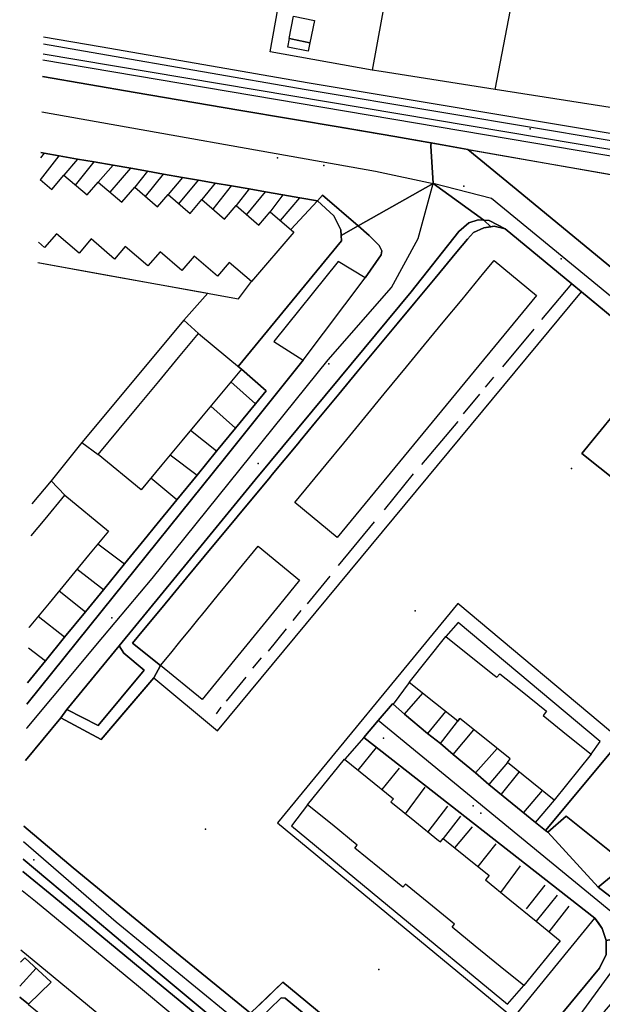
# Model space of a CAD drawing. Extents: x 2360757 to 2364152, y 4852792 to 4855644.
# Drawn here: x 2360813 to 2360926, y 4855124 to 4855314 of the extents above; entities that cross this region are included whole.
import ezdxf

# ---------------------------------------------------------------- set-up
doc = ezdxf.new("R2010")
doc.units = 0
for name, color, linetype in [('AC_PED', 7, 'CONTINUOUS'), ('AC_VEI', 7, 'CONTINUOUS'), ('AR_STR', 7, 'CONTINUOUS'), ('ARC_SV', 7, 'CONTINUOUS'), ('EDIFIC', 7, 'CONTINUOUS'), ('EL_DIV_PARTE1', 7, 'CONTINUOUS'), ('EL_DIV_PARTE_2', 7, 'CONTINUOUS'), ('EL_STR', 7, 'CONTINUOUS'), ('GZ_STR', 7, 'CONTINUOUS'), ('ISOLATO', 7, 'CONTINUOUS'), ('LOC_SG', 7, 'CONTINUOUS'), ('MN_EDI_VOL', 7, 'CONTINUOUS'), ('MN_UVOL', 7, 'CONTINUOUS'), ('MU_SOS_L', 7, 'CONTINUOUS'), ('PT_QUO_PARTE_2', 7, 'CONTINUOUS'), ('SCARPT_A', 7, 'CONTINUOUS'), ('SD_FER', 7, 'CONTINUOUS'), ('SV_STR', 7, 'CONTINUOUS'), ('TP_STR', 7, 'CONTINUOUS'), ('UN_VOL', 7, 'CONTINUOUS')]:
    doc.layers.add(name, color=color, linetype=linetype)

msp = doc.modelspace()

# ---------------------------------------------------------------- linework, layer by layer
at = {"layer": 'AC_PED', "color": 7, "linetype": 'CONTINUOUS'}
for points in [[(2360875.3, 4855272.52, 13.09), (2360875.25, 4855273.59, 13.06), (2360873.9, 4855276.29, 13), (2360870.75, 4855279.18, 12.94), (2360871.69, 4855280.3, 12.9), (2360878.6, 4855274.34, 12.98), (2360875.3, 4855272.52, 13.09)], [(2360828.96, 4855175.24, 13.72), (2360821.16, 4855179.41, 13.8), (2360822.36, 4855181.02, 13.76), (2360828.4, 4855177.91, 13.7), (2360837.27, 4855188.59, 13.49), (2360833.32, 4855191.91, 13.5), (2360832.43, 4855193.32, 13.5), (2360848.83, 4855213.32, 13.19), (2360858.7, 4855225.36, 13.05), (2360858.68, 4855225.37, 13.05), (2360875.03, 4855245.01, 12.94), (2360888.84, 4855261.6, 12.91), (2360898.02, 4855273.28, 12.75), (2360899.97, 4855274.95, 12.7), (2360901.78, 4855275.51, 12.68), (2360902.82, 4855275.44, 12.68), (2360904.23, 4855274.19, 12.7), (2360902.86, 4855273.95, 12.72), (2360900.88, 4855273.06, 12.74), (2360899.67, 4855271.77, 12.78), (2360897.66, 4855269.35, 12.82), (2360893.43, 4855264.26, 12.85), (2360889.62, 4855259.65, 12.9), (2360886.1, 4855255.42, 12.92), (2360882.6, 4855251.21, 12.93), (2360878.42, 4855246.17, 12.93), (2360874.87, 4855241.89, 12.92), (2360870.37, 4855236.46, 12.93), (2360867.39, 4855232.87, 12.95), (2360866.92, 4855232.3, 12.95), (2360861.99, 4855226.37, 13), (2360861.57, 4855225.88, 13.01), (2360848.85, 4855210.53, 13.2), (2360845.46, 4855206.43, 13.26), (2360840.72, 4855200.71, 13.35), (2360837.12, 4855196.38, 13.42), (2360835.02, 4855193.84, 13.47), (2360840.44, 4855189.5, 13.46), (2360840.44, 4855189.5, 13.46), (2360839.13, 4855187.11, 13.48), (2360828.96, 4855175.24, 13.72)], [(2360902.82, 4855275.44, 12.68), (2360903.86, 4855275.37, 12.68), (2360907, 4855273.77, 12.71), (2360904.84, 4855274.3, 12.7), (2360904.23, 4855274.19, 12.7), (2360902.82, 4855275.44, 12.68)], [(2360929.31, 4855175.13, 12.94), (2360933.76, 4855171.58, 12.98), (2360934.69, 4855170.81, 12.99), (2360933.15, 4855143.11, 13.4), (2360930.16, 4855143.12, 13.38), (2360927.18, 4855144.97, 13.34), (2360924.9, 4855146.71, 13.29), (2360930.31, 4855151.18, 13.24), (2360918.75, 4855160.4, 13.08), (2360915.18, 4855157.36, 13.1), (2360914.77, 4855157.68, 13.1), (2360929.31, 4855175.13, 12.94)], [(2360857.81, 4855122.4, 14.12), (2360864.02, 4855128.4, 13.95), (2360890.38, 4855106.68, 14.17), (2360884.38, 4855100.18, 14.18), (2360882.83, 4855101.57, 14.21), (2360887.55, 4855106.33, 14.2), (2360864.49, 4855125.31, 14), (2360863.73, 4855125.35, 14.01), (2360859.23, 4855120.97, 14.12), (2360857.81, 4855122.4, 14.12)]]:
    msp.add_polyline3d(points, close=True, dxfattribs=at)
for points in [[(2360878.6, 4855274.34, 12.98), (2360880.72, 4855272.5, 13), (2360882.67, 4855270.57, 13.02), (2360883.17, 4855269.53, 13.01), (2360883.06, 4855268.79, 13.01), (2360879.93, 4855264.33, 13.03), (2360874.72, 4855267.47, 13.13), (2360862.33, 4855252.05, 13.05), (2360867.99, 4855248.42, 13), (2360852.77, 4855229.43, 13.1), (2360829.19, 4855200.11, 13.46), (2360814.65, 4855182.02, 13.86)], [(2360814.75, 4855186.18, 13.81), (2360818.21, 4855190.42, 13.71), (2360821.92, 4855194.97, 13.6), (2360825.96, 4855199.85, 13.5), (2360829.41, 4855204.13, 13.41), (2360833.5, 4855209.15, 13.32), (2360837.84, 4855214.47, 13.26), (2360839.22, 4855216.15, 13.25), (2360843.56, 4855221.46, 13.2), (2360847.48, 4855226.26, 13.15), (2360851.24, 4855230.86, 13.11), (2360854.89, 4855235.31, 13.08), (2360858.77, 4855240, 13.04), (2360860.84, 4855242.5, 13.03), (2360856.04, 4855246.68, 13.07), (2360855.42, 4855247.19, 13.08), (2360875.36, 4855271.45, 13.11), (2360875.3, 4855272.52, 13.09), (2360878.6, 4855274.34, 12.98)], [(2360813.9, 4855152.14, 14.12), (2360826.2, 4855141.82, 14.02), (2360839.98, 4855130.25, 14.1), (2360859.98, 4855113.61, 14.19), (2360878.45, 4855098.25, 14.22), (2360883.56, 4855093.48, 14.13), (2360885.97, 4855090.16, 14.08), (2360886.52, 4855088.36, 14.09), (2360886.17, 4855087.06, 14.1)], [(2360886.17, 4855087.06, 14.1), (2360885.37, 4855090.23, 14.09), (2360879.84, 4855095.38, 14.18), (2360875.59, 4855098.89, 14.19), (2360859.84, 4855111.87, 14.2), (2360839.84, 4855128.35, 14.09), (2360819.84, 4855144.84, 14.07), (2360813.84, 4855149.78, 14.12)]]:
    msp.add_polyline3d(points, dxfattribs=at)
at = {"layer": 'AC_VEI', "color": 7, "linetype": 'CONTINUOUS'}
for points in [[(2360817.66, 4855303.17, 12.88), (2360835.52, 4855300.13, 12.63), (2360855.52, 4855296.72, 12.58), (2360875.52, 4855293.32, 12.55), (2360885.64, 4855291.6, 12.45), (2360891.54, 4855290.57, 12.42), (2360892.66, 4855290.37, 12.41), (2360892.64, 4855289.78, 0), (2360893.1, 4855282.56, 0), (2360878.6, 4855274.34, 12.98), (2360871.69, 4855280.3, 12.9), (2360870.75, 4855279.18, 12.94), (2360867.3, 4855279.78, 12.93), (2360864.05, 4855280.35, 12.93), (2360860.72, 4855280.93, 12.92), (2360857.57, 4855281.48, 12.92), (2360854.16, 4855282.07, 12.92), (2360850.99, 4855282.63, 12.9), (2360847.75, 4855283.19, 12.89), (2360844.7, 4855283.72, 12.88), (2360841, 4855284.36, 12.86), (2360837.89, 4855284.91, 12.85), (2360834.68, 4855285.47, 12.84), (2360831.3, 4855286.06, 12.86), (2360827.61, 4855286.7, 12.88), (2360824.4, 4855287.26, 12.91), (2360820.86, 4855287.88, 12.94), (2360817.97, 4855288.38, 12.97), (2360817.3, 4855288.5, 12.97)], [(2360938.77, 4855247.51, 13.04), (2360921.69, 4855261.64, 12.87), (2360919.82, 4855263.18, 12.85), (2360907, 4855273.77, 12.71), (2360903.86, 4855275.37, 12.68), (2360902.82, 4855275.44, 12.68), (2360893.1, 4855282.56, 0), (2360892.64, 4855289.78, 0), (2360892.66, 4855290.37, 12.41), (2360892.66, 4855290.37, 12.41), (2360899.75, 4855289.12, 12.37), (2360908.41, 4855282, 12.48), (2360949.2, 4855248.46, 13.01)], [(2360893.1, 4855282.56, 0), (2360902.82, 4855275.44, 12.68), (2360901.78, 4855275.51, 12.68), (2360899.97, 4855274.95, 12.7), (2360898.02, 4855273.28, 12.75), (2360888.84, 4855261.6, 12.91), (2360875.03, 4855245.01, 12.94), (2360858.68, 4855225.37, 13.05), (2360858.7, 4855225.36, 13.05), (2360848.83, 4855213.32, 13.19), (2360832.43, 4855193.32, 13.5), (2360822.36, 4855181.02, 13.76), (2360821.16, 4855179.41, 13.8), (2360814.38, 4855171.18, 13.98)], [(2360814.65, 4855182.02, 13.86), (2360829.19, 4855200.11, 13.46), (2360852.77, 4855229.43, 13.1), (2360867.99, 4855248.42, 13), (2360879.93, 4855264.33, 13.03), (2360883.06, 4855268.79, 13.01), (2360883.17, 4855269.53, 13.01), (2360882.67, 4855270.57, 13.02), (2360880.72, 4855272.5, 13), (2360878.6, 4855274.34, 12.98), (2360893.1, 4855282.56, 0)], [(2360814.06, 4855158.49, 14.08), (2360823.54, 4855150.43, 14.01), (2360843.54, 4855134.07, 14.04), (2360857.81, 4855122.4, 14.12), (2360859.23, 4855120.97, 14.12), (2360882.83, 4855101.57, 14.21), (2360884.38, 4855100.18, 14.18), (2360889.63, 4855095.97, 14.09), (2360892.79, 4855094.39, 14.05), (2360894.33, 4855094.64, 12.68), (2360893.5, 4855088.99, 0), (2360886.17, 4855087.06, 12.65), (2360886.52, 4855088.36, 14.09), (2360885.97, 4855090.16, 14.08), (2360883.56, 4855093.48, 14.13), (2360878.45, 4855098.25, 14.22), (2360859.98, 4855113.61, 14.19), (2360839.98, 4855130.25, 14.1), (2360826.2, 4855141.82, 14.02), (2360813.9, 4855152.14, 14.12)], [(2360813.24, 4855125.53, 14.13), (2360814.94, 4855124.13, 14.12), (2360814.97, 4855124.11, 14.12)]]:
    msp.add_polyline3d(points, dxfattribs=at)
for points in [[(2360885.2, 4855182.11, 12.97), (2360885.36, 4855182.07, 12.97), (2360887.52, 4855180.14, 12.98), (2360891.96, 4855176.4, 12.99), (2360894.5, 4855174.43, 13), (2360896.9, 4855172.32, 13.01), (2360901.25, 4855168.78, 13.03), (2360903.82, 4855166.57, 13.04), (2360912.84, 4855159.18, 13.08), (2360914.77, 4855157.68, 13.1), (2360915.18, 4855157.36, 13.1), (2360924.9, 4855146.71, 13.29), (2360927.18, 4855144.97, 13.34), (2360930.16, 4855143.12, 13.38), (2360933.15, 4855143.11, 13.4), (2360932.77, 4855137.61, 0), (2360926.47, 4855136.43, 13.5), (2360925.72, 4855138.75, 13.45), (2360924.28, 4855140.75, 13.41), (2360879.66, 4855175.64, 13.09), (2360882.43, 4855178.88, 13.03), (2360885.2, 4855182.11, 12.97)], [(2360932.77, 4855137.61, 0), (2360936.04, 4855134.38, 13.54), (2360926.11, 4855122.74, 13.71), (2360925.31, 4855120.75, 13.74), (2360917.81, 4855117.04, 0), (2360915.31, 4855119.22, 13.73), (2360925.2, 4855131.07, 13.59), (2360926.48, 4855133.75, 13.55), (2360926.47, 4855136.43, 13.5), (2360932.77, 4855137.61, 0)]]:
    msp.add_polyline3d(points, close=True, dxfattribs=at)
at = {"layer": 'AR_STR', "color": 7, "linetype": 'CONTINUOUS'}
for points in [[(2360817.66, 4855303.17, 12.88), (2360835.52, 4855300.13, 12.63), (2360855.52, 4855296.72, 12.58), (2360875.52, 4855293.32, 12.55), (2360885.64, 4855291.6, 12.45), (2360891.54, 4855290.57, 12.42), (2360892.66, 4855290.37, 12.41), (2360892.64, 4855289.78, 0), (2360893.1, 4855282.56, 0), (2360878.6, 4855274.34, 12.98), (2360875.3, 4855272.52, 13.09)], [(2360938.77, 4855247.51, 13.04), (2360921.69, 4855261.64, 12.87), (2360919.82, 4855263.18, 12.85), (2360907, 4855273.77, 12.71), (2360904.84, 4855274.3, 12.7), (2360904.23, 4855274.19, 12.7), (2360902.82, 4855275.44, 12.68), (2360902.82, 4855275.44, 12.68), (2360893.1, 4855282.56, 0), (2360892.64, 4855289.78, 0), (2360892.66, 4855290.37, 12.41), (2360899.75, 4855289.12, 12.37), (2360908.41, 4855282, 12.48), (2360949.2, 4855248.46, 13.01)], [(2360875.3, 4855272.52, 13.09), (2360875.25, 4855273.59, 13.06), (2360873.9, 4855276.29, 13), (2360870.75, 4855279.18, 12.94), (2360867.3, 4855279.78, 12.93), (2360864.05, 4855280.35, 12.93), (2360860.72, 4855280.93, 12.92), (2360857.57, 4855281.48, 12.92), (2360854.16, 4855282.07, 12.92), (2360850.99, 4855282.63, 12.9), (2360847.75, 4855283.19, 12.89), (2360844.7, 4855283.72, 12.88), (2360841, 4855284.36, 12.86), (2360837.89, 4855284.91, 12.85), (2360834.68, 4855285.47, 12.84), (2360831.3, 4855286.06, 12.86), (2360827.61, 4855286.7, 12.88), (2360824.4, 4855287.26, 12.91), (2360820.86, 4855287.88, 12.94), (2360817.97, 4855288.38, 12.97), (2360817.3, 4855288.5, 12.97)], [(2360814.75, 4855186.18, 13.81), (2360818.21, 4855190.42, 13.71), (2360821.92, 4855194.97, 13.6), (2360825.96, 4855199.85, 13.5), (2360829.41, 4855204.13, 13.41), (2360833.5, 4855209.15, 13.32), (2360837.84, 4855214.47, 13.26), (2360839.22, 4855216.15, 13.25), (2360843.56, 4855221.46, 13.2), (2360847.48, 4855226.26, 13.15), (2360851.24, 4855230.86, 13.11), (2360854.89, 4855235.31, 13.08), (2360858.77, 4855240, 13.04), (2360860.84, 4855242.5, 13.03), (2360856.04, 4855246.68, 13.07), (2360855.42, 4855247.19, 13.08), (2360875.36, 4855271.45, 13.11), (2360875.3, 4855272.52, 13.09), (2360878.6, 4855274.34, 12.98), (2360893.1, 4855282.56, 0), (2360902.82, 4855275.44, 12.68), (2360904.23, 4855274.19, 12.7), (2360902.86, 4855273.95, 12.72), (2360900.88, 4855273.06, 12.74), (2360899.67, 4855271.77, 12.78), (2360897.66, 4855269.35, 12.82), (2360893.43, 4855264.26, 12.85), (2360889.62, 4855259.65, 12.9), (2360886.1, 4855255.42, 12.92), (2360882.6, 4855251.21, 12.93), (2360878.42, 4855246.17, 12.93), (2360874.87, 4855241.89, 12.92), (2360870.37, 4855236.46, 12.93), (2360867.39, 4855232.87, 12.95), (2360866.92, 4855232.3, 12.95), (2360861.99, 4855226.37, 13), (2360861.57, 4855225.88, 13.01), (2360848.85, 4855210.53, 13.2), (2360845.46, 4855206.43, 13.26), (2360840.72, 4855200.71, 13.35), (2360837.12, 4855196.38, 13.42), (2360835.02, 4855193.84, 13.47), (2360840.44, 4855189.5, 13.46), (2360840.44, 4855189.5, 13.46), (2360839.13, 4855187.11, 13.48), (2360828.96, 4855175.24, 13.72), (2360821.16, 4855179.41, 13.8), (2360814.38, 4855171.18, 13.98)], [(2360814.06, 4855158.49, 14.08), (2360823.54, 4855150.43, 14.01), (2360843.54, 4855134.07, 14.04), (2360857.81, 4855122.4, 14.12), (2360859.23, 4855120.97, 14.12), (2360882.83, 4855101.57, 14.21), (2360884.38, 4855100.18, 14.18), (2360889.63, 4855095.97, 14.09), (2360892.79, 4855094.39, 14.05), (2360894.33, 4855094.64, 12.68), (2360893.5, 4855088.99, 0), (2360886.17, 4855087.06, 14.09)], [(2360886.17, 4855087.06, 14.09), (2360885.37, 4855090.23, 14.09), (2360879.84, 4855095.38, 14.18), (2360875.59, 4855098.89, 14.19), (2360859.84, 4855111.87, 14.2), (2360839.84, 4855128.35, 14.09), (2360819.84, 4855144.84, 14.07), (2360813.84, 4855149.78, 14.12)], [(2360813.24, 4855125.53, 14.13), (2360814.94, 4855124.13, 14.12), (2360814.97, 4855124.11, 14.12)]]:
    msp.add_polyline3d(points, dxfattribs=at)
for points in [[(2360914.77, 4855157.68, 13.1), (2360929.31, 4855175.13, 12.94), (2360933.76, 4855171.58, 12.98), (2360934.69, 4855170.81, 12.99), (2360933.15, 4855143.11, 13.4), (2360932.77, 4855137.61, 0), (2360926.47, 4855136.43, 13.5), (2360925.72, 4855138.75, 13.45), (2360924.28, 4855140.75, 13.41), (2360879.66, 4855175.64, 13.09), (2360882.43, 4855178.88, 13.03), (2360885.2, 4855182.11, 12.97), (2360885.36, 4855182.07, 12.97), (2360887.52, 4855180.14, 12.98), (2360891.96, 4855176.4, 12.99), (2360894.5, 4855174.43, 13), (2360896.9, 4855172.32, 13.01), (2360901.25, 4855168.78, 13.03), (2360903.82, 4855166.57, 13.04), (2360912.84, 4855159.18, 13.08), (2360914.77, 4855157.68, 13.1)], [(2360926.47, 4855136.43, 13.5), (2360932.77, 4855137.61, 0), (2360936.04, 4855134.38, 13.54), (2360926.11, 4855122.74, 13.71), (2360925.31, 4855120.75, 13.74), (2360917.81, 4855117.04, 0), (2360915.31, 4855119.22, 13.73), (2360925.2, 4855131.07, 13.59), (2360926.48, 4855133.75, 13.55), (2360926.47, 4855136.43, 13.5)]]:
    msp.add_polyline3d(points, close=True, dxfattribs=at)
at = {"layer": 'ARC_SV', "color": 7, "linetype": 'CONTINUOUS'}
for points in [[(2360816.77, 4855267.26, 0), (2360829.44, 4855264.98, 0), (2360849.54, 4855261.36, 0), (2360844.93, 4855256.13, 0), (2360825.26, 4855232.52, 0), (2360819.31, 4855225.15, 0), (2360815.61, 4855220.7, 0)], [(2360814.38, 4855171.18, 13.98), (2360821.16, 4855179.41, 13.8), (2360825.52, 4855177.08, 0), (2360828.96, 4855175.24, 0), (2360833.35, 4855180.37, 0), (2360839.13, 4855187.11, 13.48), (2360839.13, 4855187.11, 0), (2360851.44, 4855176.93, 0), (2360921.69, 4855261.64, 0)], [(2360921.69, 4855261.64, 12.87), (2360936.97, 4855248.99, 0), (2360921.74, 4855230.45, 0), (2360928.7, 4855224.88, 0), (2360936.65, 4855218.36, 0), (2360953.28, 4855204.39, 0), (2360930.69, 4855176.94, 0), (2360929.31, 4855175.13, 0), (2360897.85, 4855201.46, 0), (2360863.03, 4855159.14, 0), (2360908.57, 4855121.5, 0), (2360924.28, 4855140.75, 0), (2360924.28, 4855140.75, 13.41), (2360924.91, 4855139.88, 0), (2360925.71, 4855138.75, 0), (2360926.43, 4855136.56, 0), (2360926.47, 4855136.43, 0), (2360926.47, 4855135.91, 0), (2360926.48, 4855133.75, 13.55), (2360925.2, 4855131.07, 13.59), (2360915.31, 4855119.22, 13.73)], [(2360857.81, 4855122.4, 0), (2360843.54, 4855134.07, 14.04), (2360823.54, 4855150.43, 14.01), (2360814.06, 4855158.49, 14.08)], [(2360890.38, 4855106.68, 14.17), (2360864.02, 4855128.4, 13.95), (2360859.45, 4855123.98, 14.08)]]:
    msp.add_polyline3d(points, dxfattribs=at)
at = {"layer": 'EDIFIC', "color": 7, "linetype": 'CONTINUOUS'}
for points in [[(2360817.17, 4855283.33, 12.74), (2360819.42, 4855281.4, 12.74), (2360821.79, 4855284.16, 12.74), (2360826.25, 4855280.33, 12.74), (2360828.39, 4855282.82, 12.74), (2360832.95, 4855278.91, 12.74), (2360835.44, 4855281.8, 12.74), (2360839.82, 4855278.03, 12.74), (2360841.9, 4855280.43, 12.74), (2360846.15, 4855276.77, 12.74), (2360848.43, 4855279.43, 12.74), (2360852.79, 4855275.68, 12.74), (2360855.04, 4855278.29, 12.74), (2360859.42, 4855274.52, 12.74), (2360861.62, 4855277.07, 12.74), (2360866.16, 4855273.16, 12.74)], [(2360866.16, 4855273.16, 12.74), (2360857.99, 4855263.6, 12.74), (2360853.68, 4855267.28, 12.74), (2360851.45, 4855264.67, 12.74), (2360846.92, 4855268.54, 12.74), (2360844.54, 4855265.76, 12.74), (2360840.34, 4855269.35, 12.74), (2360838.01, 4855266.62, 12.74), (2360833.63, 4855270.35, 12.74), (2360831.57, 4855267.95, 12.74), (2360827.04, 4855271.83, 12.74), (2360824.71, 4855269.1, 12.74), (2360820.34, 4855272.85, 12.74), (2360818.05, 4855270.18, 12.74), (2360816.86, 4855271.2, 12.74)], [(2360815.45, 4855214.52, 13.3), (2360818.13, 4855217.76, 13.3), (2360821.95, 4855222.39, 13.3), (2360830.37, 4855215.43, 13.3), (2360826.55, 4855210.8, 13.3), (2360822.73, 4855206.18, 13.3), (2360818.91, 4855201.55, 13.3), (2360815.09, 4855196.93, 13.3), (2360815.01, 4855196.84, 13.3)], [(2360813.75, 4855146.11, 14.01), (2360816.27, 4855144.03, 14.01), (2360822.9, 4855138.55, 14.01), (2360829.53, 4855133.07, 14.01), (2360836.16, 4855127.59, 14.01), (2360842.79, 4855122.11, 14.01), (2360849.42, 4855116.63, 14.01), (2360856.05, 4855111.14, 14.01), (2360862.26, 4855106.01, 14.01), (2360868.89, 4855100.53, 14.01), (2360875.87, 4855094.78, 14.01), (2360870.09, 4855087.79, 14.01), (2360863.12, 4855093.55, 14.01), (2360856.49, 4855099.03, 14.01), (2360850.28, 4855104.16, 14.01), (2360843.65, 4855109.65, 14.01), (2360837.02, 4855115.13, 14.01), (2360830.39, 4855120.61, 14.01), (2360823.76, 4855126.09, 14.01), (2360817.13, 4855131.57, 14.01), (2360813.47, 4855134.6, 14.01)]]:
    msp.add_polyline3d(points, dxfattribs=at)
for points in [[(2360866.35, 4855220.95, 12.7), (2360872.4, 4855228.3, 12.7), (2360875.82, 4855232.44, 12.7), (2360879.89, 4855237.38, 12.7), (2360883.64, 4855241.94, 12.7), (2360887.94, 4855247.16, 12.7), (2360891.42, 4855251.38, 12.7), (2360895.03, 4855255.77, 12.7), (2360898.64, 4855260.16, 12.7), (2360902.87, 4855265.29, 12.7), (2360904.85, 4855267.69, 12.7), (2360913.04, 4855260.94, 12.7), (2360874.53, 4855214.21, 12.7), (2360866.35, 4855220.95, 12.7)], [(2360828.4, 4855230.26, 13.08), (2360832.42, 4855235.1, 13.08), (2360836.26, 4855239.72, 13.08), (2360840.09, 4855244.33, 13.08), (2360843.93, 4855248.95, 13.08), (2360847.77, 4855253.56, 13.08), (2360856.04, 4855246.68, 13.08), (2360852.2, 4855242.07, 13.08), (2360848.37, 4855237.45, 13.08), (2360844.53, 4855232.84, 13.08), (2360840.7, 4855228.23, 13.08), (2360836.68, 4855223.39, 13.08), (2360828.4, 4855230.26, 13.08)], [(2360840.44, 4855189.5, 12.83), (2360842.41, 4855191.91, 12.83), (2360844.18, 4855194.07, 12.83), (2360846.32, 4855196.69, 12.83), (2360847.91, 4855198.64, 12.83), (2360848.33, 4855199.15, 12.83), (2360851.65, 4855203.21, 12.83), (2360854.36, 4855206.53, 12.83), (2360855.38, 4855207.78, 12.83), (2360859.25, 4855212.51, 12.83), (2360867.27, 4855205.96, 12.83), (2360863.4, 4855201.23, 12.83), (2360859.67, 4855196.66, 12.83), (2360855.93, 4855192.09, 12.83), (2360852.2, 4855187.52, 12.83), (2360848.47, 4855182.95, 12.83), (2360840.44, 4855189.5, 12.83)], [(2360916.46, 4855163.5, 12.81), (2360912.12, 4855166.98, 12.81), (2360907.39, 4855170.77, 12.81), (2360907.95, 4855171.47, 12.81), (2360902.96, 4855175.47, 12.81), (2360898.19, 4855179.28, 12.81), (2360897.8, 4855178.79, 12.81), (2360893.53, 4855182.19, 12.81), (2360888.46, 4855186.23, 12.81), (2360895.52, 4855195.09, 12.81), (2360900.09, 4855191.44, 12.81), (2360904.84, 4855187.66, 12.81), (2360905.39, 4855187.23, 12.81), (2360905.94, 4855187.92, 12.81), (2360909.9, 4855184.74, 12.81), (2360914.96, 4855180.68, 12.81), (2360914.3, 4855179.86, 12.81), (2360919.16, 4855175.95, 12.81), (2360923.6, 4855172.38, 12.81), (2360916.46, 4855163.5, 12.81)], [(2360910.55, 4855127.73, 13.1), (2360905.99, 4855131.44, 13.1), (2360901.19, 4855135.37, 13.1), (2360896.72, 4855139.02, 13.1), (2360897.19, 4855139.59, 13.1), (2360892.25, 4855143.61, 13.1), (2360887.7, 4855147.32, 13.1), (2360887.21, 4855146.72, 13.1), (2360882.7, 4855150.39, 13.1), (2360877.94, 4855154.27, 13.1), (2360878.41, 4855154.85, 13.1), (2360873.55, 4855158.81, 13.1), (2360868.83, 4855162.65, 13.1), (2360875.98, 4855171.43, 13.1), (2360880.35, 4855167.87, 13.1), (2360885.38, 4855163.78, 13.1), (2360884.9, 4855163.19, 13.1), (2360889.51, 4855159.46, 13.1), (2360894.09, 4855155.76, 13.1), (2360894.46, 4855155.46, 13.1), (2360895, 4855156.11, 13.1), (2360899.29, 4855152.64, 13.1), (2360903.85, 4855148.95, 13.1), (2360903.18, 4855148.12, 13.1), (2360907.9, 4855144.28, 13.1), (2360912.95, 4855140.18, 13.1), (2360917.6, 4855136.4, 13.1), (2360910.55, 4855127.73, 13.1)]]:
    msp.add_polyline3d(points, close=True, dxfattribs=at)
at = {"layer": 'EL_DIV_PARTE1', "color": 7, "linetype": 'CONTINUOUS'}
for points in [[(2361093.18, 4855268.91, 13), (2361062.87, 4855273.72, 12.45), (2361048.57, 4855276.18, 12.48), (2361041.77, 4855277.35, 12.49), (2361022.99, 4855280.59, 12.53), (2361017.05, 4855281.57, 12.55), (2360999.85, 4855284.4, 12.61), (2360983.82, 4855287.04, 12.66), (2360982.92, 4855287.21, 12.66), (2360958.99, 4855291.74, 12.79), (2360944.12, 4855294.56, 12.87), (2360933.4, 4855296.24, 13.01), (2360905.02, 4855300.68, 13.37), (2360883.01, 4855304.13, 13.65), (2360881.32, 4855304.43, 13.66), (2360861.6, 4855307.96, 13.84)], [(2360817.66, 4855303.17, 13.32), (2360885.64, 4855291.6, 13.28), (2360939.7, 4855282.11, 13.28), (2360972.68, 4855277.07, 13.28), (2360968.14, 4855271.54, 13.29), (2360967.75, 4855271.07, 13.29), (2360949.2, 4855248.46, 13.33), (2360954.39, 4855244.1, 13.29)], [(2360914.07, 4855256.26, 13.67), (2360919.82, 4855263.18, 13.13), (2360907, 4855273.77, 13.41), (2360904.84, 4855274.3, 13.46), (2360902.86, 4855273.95, 13.46), (2360900.88, 4855273.06, 13.46), (2360899.67, 4855271.77, 13.46), (2360897.66, 4855269.35, 13.44), (2360893.43, 4855264.26, 13.41), (2360889.62, 4855259.65, 13.38), (2360886.1, 4855255.42, 13.35), (2360882.6, 4855251.21, 13.31), (2360878.42, 4855246.17, 13.28), (2360874.87, 4855241.89, 13.25), (2360870.37, 4855236.46, 13.21), (2360867.39, 4855232.87, 13.19), (2360866.92, 4855232.3, 13.18), (2360861.99, 4855226.37, 13.14)], [(2360861.99, 4855226.37, 13.56), (2360861.57, 4855225.88, 13.56), (2360861.75, 4855226.08, 13.56), (2360848.85, 4855210.53, 13.56), (2360845.46, 4855206.43, 13.56), (2360840.72, 4855200.71, 13.56), (2360837.12, 4855196.38, 13.56), (2360835.02, 4855193.84, 13.56), (2360840.44, 4855189.5, 13.56)]]:
    msp.add_polyline3d(points, dxfattribs=at)
at = {"layer": 'EL_DIV_PARTE_2', "color": 7, "linetype": 'CONTINUOUS'}
for points in [[(2360861.6, 4855307.96, 13.84), (2360868.67, 4855347.39, 13.75), (2360871.07, 4855346.91, 13.69)], [(2360888.51, 4855343.84, 12.63), (2360881.32, 4855304.43, 12.91)], [(2360905.02, 4855300.68, 13.37), (2360908.32, 4855317.75, 12.75)], [(2360817.26, 4855283.25, 13.85), (2360820.86, 4855287.88, 13.85), (2360817.97, 4855288.38, 13.86), (2360817.27, 4855287.52, 13.77)], [(2360824.02, 4855282.24, 13.91), (2360827.61, 4855286.7, 13.84), (2360824.4, 4855287.26, 13.85), (2360821.79, 4855284.16, 13.71)], [(2360830.7, 4855280.84, 14.01), (2360834.68, 4855285.47, 13.83), (2360831.3, 4855286.06, 13.83), (2360828.39, 4855282.82, 13.91)], [(2360837.54, 4855280, 13.83), (2360841, 4855284.36, 13.81), (2360837.89, 4855284.91, 13.82), (2360835.44, 4855281.8, 13.87)], [(2360843.98, 4855278.64, 13.8), (2360847.75, 4855283.19, 13.8), (2360844.7, 4855283.72, 13.81), (2360841.9, 4855280.43, 13.78)], [(2360850.59, 4855277.57, 13.79), (2360854.16, 4855282.07, 13.79), (2360850.99, 4855282.63, 13.79), (2360848.43, 4855279.43, 13.79)], [(2360857.08, 4855276.54, 13.77), (2360860.72, 4855280.93, 13.77), (2360857.57, 4855281.48, 13.78), (2360855.04, 4855278.29, 13.79)], [(2360863.59, 4855275.37, 13.77), (2360867.3, 4855279.78, 13.76), (2360864.05, 4855280.35, 13.77), (2360861.55, 4855276.99, 13.75)], [(2360816.77, 4855267.26, 13.32), (2360855.46, 4855260.3, 13.16), (2360857.99, 4855263.6, 13.16)], [(2360847.77, 4855253.56, 13.36), (2360844.93, 4855256.13, 13.36), (2360825.26, 4855232.52, 13.36), (2360828.4, 4855230.26, 13.36)], [(2360906.53, 4855247.18, 13.52), (2360912.6, 4855254.45, 13.59)], [(2360928.7, 4855224.88, 14.42), (2360921.74, 4855230.45, 14.14), (2360936.3, 4855248.17, 14)], [(2360856.04, 4855246.68, 13.42), (2360860.84, 4855242.5, 13.42)], [(2360850.12, 4855239.56, 13.42), (2360854.89, 4855235.31, 13.42), (2360858.77, 4855240, 13.42), (2360854.01, 4855244.24, 13.42)], [(2360903.18, 4855243.22, 13.31), (2360904.8, 4855245.13, 13.31)], [(2360898.93, 4855238.08, 13.38), (2360902.09, 4855241.9, 13.31)], [(2360890.87, 4855228.28, 13.63), (2360897.89, 4855236.62, 13.45)], [(2360842.29, 4855230.15, 13.42), (2360847.48, 4855226.26, 13.42), (2360851.24, 4855230.86, 13.42), (2360846.22, 4855234.87, 13.42)], [(2360821.95, 4855222.39, 14.11), (2360819.31, 4855225.15, 14.11), (2360815.61, 4855220.7, 14.11)], [(2360839.22, 4855216.15, 13.42), (2360843.56, 4855221.46, 13.42), (2360838.55, 4855225.64, 13.42)], [(2360883.7, 4855219.54, 13.62), (2360889.28, 4855226.5, 13.65)], [(2360874.81, 4855208.83, 13.27), (2360881.71, 4855217.25, 13.52)], [(2360828.35, 4855212.99, 13.42), (2360833.5, 4855209.15, 13.42), (2360837.84, 4855214.47, 13.42)], [(2360820.84, 4855203.89, 13.5), (2360825.96, 4855199.85, 13.5), (2360829.41, 4855204.13, 13.41), (2360824.3, 4855208.07, 13.41)], [(2360868.83, 4855201.41, 13.22), (2360873.16, 4855206.73, 13.17)], [(2360866.05, 4855198.17, 13.21), (2360867.58, 4855200.11, 13.21)], [(2360814.92, 4855192.93, 14.5), (2360818.21, 4855190.42, 14.5), (2360821.92, 4855194.97, 14.57), (2360816.79, 4855198.98, 13.42)], [(2360861.29, 4855192.3, 13.21), (2360864.75, 4855196.61, 13.21)], [(2360923.6, 4855172.38, 13), (2360925.34, 4855174.84, 13), (2360897.9, 4855197.81, 13), (2360895.52, 4855195.09, 13)], [(2360858.23, 4855189.02, 13.26), (2360859.9, 4855190.98, 13.23)], [(2360853.15, 4855182.61, 13.41), (2360856.96, 4855187.25, 13.23)], [(2360851.25, 4855180.19, 13.45), (2360852.14, 4855181.47, 13.45)], [(2360868.83, 4855162.65, 13.3), (2360865.74, 4855158.54, 13.35), (2360885.74, 4855142.06, 13.31), (2360907.45, 4855124.17, 13.62), (2360910.55, 4855127.73, 13.56)], [(2360884.74, 4855085.17, 14.78), (2360886.17, 4855087.06, 14.78), (2360885.37, 4855090.23, 14.76), (2360879.84, 4855095.38, 14.71), (2360813.84, 4855149.78, 14.53)]]:
    msp.add_polyline3d(points, dxfattribs=at)
at = {"layer": 'EL_STR', "color": 7, "linetype": 'CONTINUOUS'}
for points in [[(2360817.49, 4855296.34, 0), (2360881.91, 4855284.89, 0), (2360893.1, 4855282.56, 0)], [(2360814.53, 4855177.32, 0), (2360814.66, 4855177.48, 0), (2360819.56, 4855183.33, 0), (2360829.31, 4855194.97, 0), (2360838.81, 4855206.32, 0), (2360872.81, 4855248.48, 0), (2360885.01, 4855262.46, 0), (2360890.15, 4855271.89, 0), (2360893.1, 4855282.56, 0)], [(2360991.72, 4855207.97, 0), (2360945.29, 4855246.06, 0), (2360904.3, 4855279.61, 0), (2360893.1, 4855282.56, 0)], [(2360932.77, 4855137.61, 0), (2360882.43, 4855178.88, 0)], [(2360813.99, 4855155.54, 0), (2360831.84, 4855140.03, 0), (2360858.57, 4855118.16, 0), (2360881.18, 4855099.67, 0), (2360883.26, 4855097.96, 0), (2360893.5, 4855088.99, 0)], [(2360917.81, 4855117.04, 0), (2360932.77, 4855137.61, 0)]]:
    msp.add_polyline3d(points, dxfattribs=at)
at = {"layer": 'GZ_STR', "color": 7}
for p in [(2360893.1, 4855282.56), (2360882.43, 4855178.88)]:
    msp.add_point(p, dxfattribs=at)
at = {"layer": 'ISOLATO', "color": 7, "linetype": 'CONTINUOUS'}
for points in [[(2360949.2, 4855248.46, 13.01), (2360908.41, 4855282, 12.48), (2360899.75, 4855289.12, 12.37), (2360892.66, 4855290.37, 12.41), (2360891.54, 4855290.57, 12.42), (2360885.64, 4855291.6, 12.45), (2360875.52, 4855293.32, 12.55), (2360855.52, 4855296.72, 12.58), (2360835.52, 4855300.13, 12.63), (2360817.66, 4855303.17, 12.88)], [(2360817.3, 4855288.5, 12.97), (2360817.97, 4855288.38, 12.97), (2360820.86, 4855287.88, 12.94), (2360824.4, 4855287.26, 12.91), (2360827.61, 4855286.7, 12.88), (2360831.3, 4855286.06, 12.86), (2360834.68, 4855285.47, 12.84), (2360837.89, 4855284.91, 12.85), (2360841, 4855284.36, 12.86), (2360844.7, 4855283.72, 12.88), (2360847.75, 4855283.19, 12.89), (2360850.99, 4855282.63, 12.9), (2360854.16, 4855282.07, 12.92), (2360857.57, 4855281.48, 12.92), (2360860.72, 4855280.93, 12.92), (2360864.05, 4855280.35, 12.93), (2360867.3, 4855279.78, 12.93), (2360870.75, 4855279.18, 12.94), (2360873.9, 4855276.29, 13), (2360875.25, 4855273.59, 13.06), (2360875.3, 4855272.52, 13.09), (2360875.36, 4855271.45, 13.11), (2360855.42, 4855247.19, 13.08), (2360856.04, 4855246.68, 13.07), (2360860.84, 4855242.5, 13.03), (2360858.77, 4855240, 13.04), (2360854.89, 4855235.31, 13.08), (2360851.24, 4855230.86, 13.11), (2360847.48, 4855226.26, 13.15), (2360843.56, 4855221.46, 13.2), (2360839.22, 4855216.15, 13.25), (2360837.84, 4855214.47, 13.26), (2360833.5, 4855209.15, 13.32), (2360829.41, 4855204.13, 13.41), (2360825.96, 4855199.85, 13.5), (2360821.92, 4855194.97, 13.6), (2360818.21, 4855190.42, 13.71), (2360814.75, 4855186.18, 13.81)], [(2360814.38, 4855171.18, 13.98), (2360821.16, 4855179.41, 13.8), (2360828.96, 4855175.24, 13.72), (2360839.13, 4855187.11, 13.48), (2360840.44, 4855189.5, 13.46), (2360840.44, 4855189.5, 13.46), (2360835.02, 4855193.84, 13.47), (2360837.12, 4855196.38, 13.42), (2360840.72, 4855200.71, 13.35), (2360845.46, 4855206.43, 13.26), (2360848.85, 4855210.53, 13.2), (2360861.57, 4855225.88, 13.01), (2360861.99, 4855226.37, 13), (2360866.92, 4855232.3, 12.95), (2360867.39, 4855232.87, 12.95), (2360870.37, 4855236.46, 12.93), (2360874.87, 4855241.89, 12.92), (2360878.42, 4855246.17, 12.93), (2360882.6, 4855251.21, 12.93), (2360886.1, 4855255.42, 12.92), (2360889.62, 4855259.65, 12.9), (2360893.43, 4855264.26, 12.85), (2360897.66, 4855269.35, 12.82), (2360899.67, 4855271.77, 12.78), (2360900.88, 4855273.06, 12.74), (2360902.86, 4855273.95, 12.72), (2360904.23, 4855274.19, 12.7)], [(2360904.23, 4855274.19, 12.7), (2360904.84, 4855274.3, 12.7), (2360907, 4855273.77, 12.71), (2360919.82, 4855263.18, 12.85), (2360921.69, 4855261.64, 12.87), (2360938.77, 4855247.51, 13.04)], [(2360929.31, 4855175.13, 12.94), (2360914.77, 4855157.68, 13.1), (2360912.84, 4855159.18, 13.08), (2360903.82, 4855166.57, 13.04), (2360901.25, 4855168.78, 13.03), (2360896.9, 4855172.32, 13.01), (2360894.5, 4855174.43, 13), (2360891.96, 4855176.4, 12.99), (2360887.52, 4855180.14, 12.98), (2360885.36, 4855182.07, 12.97), (2360885.2, 4855182.11, 12.97), (2360882.43, 4855178.88, 13.03), (2360879.66, 4855175.64, 13.09), (2360924.28, 4855140.75, 13.41), (2360925.72, 4855138.75, 13.45), (2360926.47, 4855136.43, 13.5)], [(2360857.81, 4855122.4, 14.12), (2360843.54, 4855134.07, 14.04), (2360823.54, 4855150.43, 14.01), (2360814.06, 4855158.49, 14.08)], [(2360813.84, 4855149.78, 14.12), (2360819.84, 4855144.84, 14.07), (2360839.84, 4855128.35, 14.09), (2360859.84, 4855111.87, 14.2)], [(2360926.48, 4855133.75, 13.55), (2360925.2, 4855131.07, 13.59), (2360915.31, 4855119.22, 13.73)], [(2360814.97, 4855124.11, 14.12), (2360814.94, 4855124.13, 14.12), (2360813.24, 4855125.53, 14.13)]]:
    msp.add_polyline3d(points, dxfattribs=at)
at = {"layer": 'LOC_SG', "color": 7}
for p in [(2360863, 4855287.5), (2360899, 4855282), (2360917.75, 4855268), (2360859.25, 4855228.5), (2360883.5, 4855175.5), (2360902.25, 4855161), (2360816, 4855152)]:
    msp.add_point(p, dxfattribs=at)
at = {"layer": 'MN_EDI_VOL', "color": 7, "linetype": 'CONTINUOUS'}
for points in [[(2360870.14, 4855314.01, 12.28), (2360869.26, 4855309.7, 12.28), (2360865.24, 4855310.52, 12.28), (2360866.13, 4855314.83, 12.28), (2360870.14, 4855314.01, 12.28)], [(2360865.33, 4855310.5, 12.28), (2360869.28, 4855309.69, 12.28), (2360868.94, 4855308.05, 12.28), (2360865, 4855308.87, 12.28), (2360865.33, 4855310.5, 12.28)]]:
    msp.add_polyline3d(points, close=True, dxfattribs=at)
at = {"layer": 'MN_UVOL', "color": 7, "linetype": 'CONTINUOUS'}
for points in [[(2360870.14, 4855314.01, 12.28), (2360869.26, 4855309.7, 12.28), (2360865.24, 4855310.52, 12.28), (2360866.13, 4855314.83, 12.28), (2360870.14, 4855314.01, 12.28)], [(2360865.33, 4855310.5, 12.28), (2360869.28, 4855309.69, 12.28), (2360868.94, 4855308.05, 12.28), (2360865, 4855308.87, 12.28), (2360865.33, 4855310.5, 12.28)]]:
    msp.add_polyline3d(points, close=True, dxfattribs=at)
at = {"layer": 'MU_SOS_L', "color": 7, "linetype": 'CONTINUOUS'}
for points in [[(2360865.61, 4855273.64, 13.82), (2360870.75, 4855279.18, 13.75)], [(2360888.46, 4855186.23, 13.18), (2360885.36, 4855182.07, 13.18)], [(2360887.52, 4855180.14, 13.18), (2360891.07, 4855184.15, 13.18)], [(2360895.48, 4855180.64, 13.18), (2360891.96, 4855176.4, 13.18)], [(2360894.5, 4855174.43, 13.18), (2360898.19, 4855179.28, 13.18)], [(2360879.66, 4855175.64, 13.17), (2360875.99, 4855171.42, 13.17)], [(2360896.9, 4855172.32, 13.18), (2360900.9, 4855177.11, 13.18)], [(2360878.58, 4855169.31, 13.17), (2360882.11, 4855173.69, 13.17)], [(2360905.45, 4855173.48, 13.18), (2360901.25, 4855168.78, 13.18)], [(2360886.53, 4855169.72, 13.17), (2360883.14, 4855165.6, 13.17)], [(2360907.39, 4855170.77, 13.18), (2360903.82, 4855166.57, 13.18)], [(2360906.26, 4855164.67, 13.18), (2360909.7, 4855168.92, 13.18)], [(2360887.75, 4855160.89, 13.17), (2360891.53, 4855166, 13.17)], [(2360914.14, 4855165.36, 13.18), (2360910.54, 4855161.12, 13.18)], [(2360895.86, 4855162.34, 13.17), (2360892.03, 4855157.43, 13.17)], [(2360912.84, 4855159.18, 13.18), (2360916.47, 4855163.5, 13.18)], [(2360898.35, 4855160.42, 13.17), (2360895, 4855156.11, 13.17)], [(2360897.23, 4855154.31, 13.17), (2360900.68, 4855158.39, 13.17)], [(2360905.15, 4855155.09, 13.19), (2360901.68, 4855150.7, 13.19)], [(2360906.14, 4855145.71, 13.19), (2360909.9, 4855150.82, 13.19)], [(2360914.65, 4855147.09, 13.19), (2360911.03, 4855142.55, 13.19)], [(2360916.98, 4855145.2, 13.19), (2360912.95, 4855140.18, 13.19)], [(2360915.48, 4855138.13, 13.19), (2360919.31, 4855143.07, 13.19)], [(2360814.94, 4855124.13, 14.29), (2360819.31, 4855128.41, 14.29), (2360814.26, 4855133.09, 14.29), (2360813.41, 4855132.27, 14.29)], [(2360813.29, 4855127.65, 14.29), (2360816.44, 4855131.07, 14.29)]]:
    msp.add_polyline3d(points, dxfattribs=at)
at = {"layer": 'PT_QUO_PARTE_2', "color": 7}
for p in [(2360911.77, 4855293.09, 12.9), (2360871.98, 4855286.02, 12.83), (2360872.91, 4855247.74, 12.96), (2360919.8, 4855227.52, 12.52), (2360889.61, 4855200.04, 12.53), (2360831.04, 4855198.73, 13.36), (2360900.8, 4855162.45, 12.87), (2360849.14, 4855157.93, 13.18), (2360882.6, 4855130.84, 12.92)]:
    msp.add_point(p, dxfattribs=at)
at = {"layer": 'SCARPT_A', "color": 7, "linetype": 'CONTINUOUS'}
msp.add_polyline3d([(2360817.77, 4855307.55, 12.92), (2360968.88, 4855282.13, 12.68), (2361086.66, 4855261.71, 12.2), (2361084.15, 4855260.93, 11.71), (2360939.15, 4855285.84, 11.99), (2360817.74, 4855306.33, 12.4)], dxfattribs=at)
at = {"layer": 'SD_FER', "color": 7, "linetype": 'CONTINUOUS'}
for points in [[(2360817.85, 4855310.85, 12.84), (2360828.77, 4855308.97, 12.64), (2360848.77, 4855305.51, 12.46), (2360868.77, 4855302.06, 12.44), (2360894.2, 4855297.8, 12.37), (2360914.2, 4855294.46, 12.31), (2360934.2, 4855291.11, 12.63), (2360960.47, 4855286.51, 12.27), (2360980.47, 4855283, 12.09), (2361009.45, 4855278.21, 11.95), (2361029.45, 4855274.9, 12.12), (2361040.43, 4855273.01, 12.15), (2361060.43, 4855269.57, 12), (2361080.43, 4855266.13, 12.22), (2361094.78, 4855263.63, 12.74), (2361095.95, 4855263.43, 12.78), (2361101.67, 4855262.43, 12.65), (2361115.95, 4855259.94, 12.31), (2361138.13, 4855256.1, 12.03), (2361158.13, 4855252.64, 12.03), (2361184.93, 4855248.21, 11.96)], [(2361184.69, 4855246.78, 11.94), (2361157.89, 4855251.22, 12.06), (2361137.89, 4855254.68, 12.04), (2361115.7, 4855258.52, 12.32), (2361101.59, 4855260.98, 12.67), (2361098.64, 4855261.49, 12.74), (2361095.7, 4855262.01, 12.81), (2361094.72, 4855262.18, 12.77), (2361080.18, 4855264.71, 12.24), (2361060.18, 4855268.15, 12), (2361040.18, 4855271.59, 12.16), (2361029.22, 4855273.48, 12.12), (2361009.22, 4855276.79, 11.95), (2360980.23, 4855281.58, 12.11), (2360960.23, 4855285.09, 12.3), (2360933.96, 4855289.69, 12.65), (2360913.96, 4855293.04, 12.28), (2360893.96, 4855296.38, 12.36), (2360868.53, 4855300.64, 12.46), (2360848.53, 4855304.1, 12.49), (2360828.53, 4855307.56, 12.66), (2360817.82, 4855309.41, 12.84)]]:
    msp.add_polyline3d(points, dxfattribs=at)
at = {"layer": 'SV_STR', "color": 7, "linetype": 'CONTINUOUS'}
for points in [[(2360899.75, 4855289.12, 12.37), (2360905.64, 4855288.09, 12.34), (2360925.64, 4855284.58, 12.56), (2360939.7, 4855282.11, 12.62), (2360959.7, 4855279.05, 12.45), (2360972.68, 4855277.07, 12.27), (2360960.39, 4855262.1, 12.46), (2360949.2, 4855248.46, 13.01), (2360908.41, 4855282, 12.48), (2360899.75, 4855289.12, 12.37)], [(2360832.43, 4855193.32, 13.5), (2360833.32, 4855191.91, 13.5), (2360837.27, 4855188.59, 13.49), (2360828.4, 4855177.91, 13.7), (2360822.36, 4855181.02, 13.76), (2360832.43, 4855193.32, 13.5)], [(2360915.18, 4855157.36, 13.1), (2360918.75, 4855160.4, 13.08), (2360930.31, 4855151.18, 13.24), (2360924.9, 4855146.71, 13.29), (2360915.18, 4855157.36, 13.1)], [(2360859.23, 4855120.97, 14.12), (2360863.73, 4855125.35, 14.01), (2360864.49, 4855125.31, 14), (2360887.55, 4855106.33, 14.2), (2360882.83, 4855101.57, 14.21), (2360859.23, 4855120.97, 14.12)]]:
    msp.add_polyline3d(points, close=True, dxfattribs=at)
at = {"layer": 'TP_STR', "color": 7, "linetype": 'CONTINUOUS'}
for points in [[(2360817.66, 4855303.17, 12.88), (2360835.52, 4855300.13, 12.63), (2360855.52, 4855296.72, 12.58), (2360875.52, 4855293.32, 12.55), (2360885.64, 4855291.6, 12.45), (2360891.54, 4855290.57, 12.42), (2360892.66, 4855290.37, 12.41), (2360892.64, 4855289.78, 0), (2360893.1, 4855282.56, 0), (2360878.6, 4855274.34, 12.98), (2360875.3, 4855272.52, 13.09)], [(2360938.77, 4855247.51, 13.04), (2360921.69, 4855261.64, 12.87), (2360919.82, 4855263.18, 12.85), (2360907, 4855273.77, 12.71), (2360904.84, 4855274.3, 12.7), (2360904.23, 4855274.19, 12.7), (2360902.82, 4855275.44, 12.68), (2360893.1, 4855282.56, 0), (2360892.64, 4855289.78, 0), (2360892.66, 4855290.37, 12.41), (2360899.75, 4855289.12, 12.37), (2360908.41, 4855282, 12.48), (2360949.2, 4855248.46, 13.01)], [(2360875.3, 4855272.52, 13.09), (2360875.25, 4855273.59, 13.06), (2360873.9, 4855276.29, 13), (2360870.75, 4855279.18, 12.94), (2360867.3, 4855279.78, 12.93), (2360864.05, 4855280.35, 12.93), (2360860.72, 4855280.93, 12.92), (2360857.57, 4855281.48, 12.92), (2360854.16, 4855282.07, 12.92), (2360850.99, 4855282.63, 12.9), (2360847.75, 4855283.19, 12.89), (2360844.7, 4855283.72, 12.88), (2360841, 4855284.36, 12.86), (2360837.89, 4855284.91, 12.85), (2360834.68, 4855285.47, 12.84), (2360831.3, 4855286.06, 12.86), (2360827.61, 4855286.7, 12.88), (2360824.4, 4855287.26, 12.91), (2360820.86, 4855287.88, 12.94), (2360817.97, 4855288.38, 12.97), (2360817.3, 4855288.5, 12.97)], [(2360814.75, 4855186.18, 13.81), (2360818.21, 4855190.42, 13.71), (2360821.92, 4855194.97, 13.6), (2360825.96, 4855199.85, 13.5), (2360829.41, 4855204.13, 13.41), (2360833.5, 4855209.15, 13.32), (2360837.84, 4855214.47, 13.26), (2360839.22, 4855216.15, 13.25), (2360843.56, 4855221.46, 13.2), (2360847.48, 4855226.26, 13.15), (2360851.24, 4855230.86, 13.11), (2360854.89, 4855235.31, 13.08), (2360858.77, 4855240, 13.04), (2360860.84, 4855242.5, 13.03), (2360856.04, 4855246.68, 13.07), (2360855.42, 4855247.19, 13.08), (2360875.36, 4855271.45, 13.11), (2360875.3, 4855272.52, 13.09), (2360878.6, 4855274.34, 12.98), (2360893.1, 4855282.56, 0), (2360902.82, 4855275.44, 12.68), (2360904.23, 4855274.19, 12.7), (2360902.86, 4855273.95, 12.72), (2360900.88, 4855273.06, 12.74), (2360899.67, 4855271.77, 12.78), (2360897.66, 4855269.35, 12.82), (2360893.43, 4855264.26, 12.85), (2360889.62, 4855259.65, 12.9), (2360886.1, 4855255.42, 12.92), (2360882.6, 4855251.21, 12.93), (2360878.42, 4855246.17, 12.93), (2360874.87, 4855241.89, 12.92), (2360870.37, 4855236.46, 12.93), (2360867.39, 4855232.87, 12.95), (2360866.92, 4855232.3, 12.95), (2360861.99, 4855226.37, 13), (2360861.57, 4855225.88, 13.01), (2360848.85, 4855210.53, 13.2), (2360845.46, 4855206.43, 13.26), (2360840.72, 4855200.71, 13.35), (2360837.12, 4855196.38, 13.42), (2360835.02, 4855193.84, 13.47), (2360840.44, 4855189.5, 13.46), (2360840.44, 4855189.5, 13.46), (2360839.13, 4855187.11, 13.48), (2360828.96, 4855175.24, 13.72), (2360821.16, 4855179.41, 13.8), (2360814.38, 4855171.18, 13.98)], [(2360814.06, 4855158.49, 14.08), (2360823.54, 4855150.43, 14.01), (2360843.54, 4855134.07, 14.04), (2360857.81, 4855122.4, 14.12), (2360859.23, 4855120.97, 14.12), (2360882.83, 4855101.57, 14.21), (2360884.38, 4855100.18, 14.18), (2360889.63, 4855095.97, 14.09), (2360892.79, 4855094.39, 14.05), (2360894.33, 4855094.64, 12.68), (2360893.5, 4855088.99, 0), (2360886.17, 4855087.06, 14.09)], [(2360886.17, 4855087.06, 14.09), (2360885.37, 4855090.23, 14.09), (2360879.84, 4855095.38, 14.18), (2360875.59, 4855098.89, 14.19), (2360859.84, 4855111.87, 14.2), (2360839.84, 4855128.35, 14.09), (2360819.84, 4855144.84, 14.07), (2360813.84, 4855149.78, 14.12)], [(2360915.31, 4855119.22, 13.73), (2360925.2, 4855131.07, 13.59), (2360926.48, 4855133.75, 13.55)], [(2360813.24, 4855125.53, 14.13), (2360814.94, 4855124.13, 14.12), (2360814.97, 4855124.11, 14.12), (2360822.78, 4855117.7, 14.07), (2360822.95, 4855117.56, 14.07), (2360825.64, 4855114.75, 14.06), (2360828.52, 4855112.99, 14.04), (2360835.95, 4855106.9, 14.03), (2360836.08, 4855106.79, 14.03), (2360841.85, 4855102.05, 14.08), (2360849.61, 4855095.68, 14.12), (2360855.01, 4855091.25, 14.15), (2360862.86, 4855084.81, 14.17), (2360865, 4855082.56, 14.17), (2360874.81, 4855074.56, 14.18), (2360876.06, 4855074.65, 14.18), (2360877.38, 4855068.88, 1.16)]]:
    msp.add_polyline3d(points, dxfattribs=at)
msp.add_polyline3d([(2360926.47, 4855136.43, 13.5), (2360925.72, 4855138.75, 13.45), (2360924.28, 4855140.75, 13.41), (2360879.66, 4855175.64, 13.09), (2360882.43, 4855178.88, 13.03), (2360885.2, 4855182.11, 12.97), (2360885.36, 4855182.07, 12.97), (2360887.52, 4855180.14, 12.98), (2360891.96, 4855176.4, 12.99), (2360894.5, 4855174.43, 13), (2360896.9, 4855172.32, 13.01), (2360901.25, 4855168.78, 13.03), (2360903.82, 4855166.57, 13.04), (2360912.84, 4855159.18, 13.08), (2360914.77, 4855157.68, 13.1), (2360929.31, 4855175.13, 12.94), (2360933.76, 4855171.58, 12.98), (2360934.69, 4855170.81, 12.99), (2360933.15, 4855143.11, 13.4), (2360932.77, 4855137.61, 0), (2360926.47, 4855136.43, 13.5)], close=True, dxfattribs=at)
at = {"layer": 'UN_VOL', "color": 7, "linetype": 'CONTINUOUS'}
for points in [[(2360817.17, 4855283.33, 12.74), (2360819.42, 4855281.4, 12.74), (2360821.79, 4855284.16, 12.74), (2360826.25, 4855280.33, 12.74), (2360828.39, 4855282.82, 12.74), (2360832.95, 4855278.91, 12.74), (2360835.44, 4855281.8, 12.74), (2360839.82, 4855278.03, 12.74), (2360841.9, 4855280.43, 12.74), (2360846.15, 4855276.77, 12.74), (2360848.43, 4855279.43, 12.74), (2360852.79, 4855275.68, 12.74), (2360855.04, 4855278.29, 12.74), (2360859.42, 4855274.52, 12.74), (2360861.62, 4855277.07, 12.74), (2360866.16, 4855273.16, 12.74)], [(2360866.16, 4855273.16, 12.74), (2360857.99, 4855263.6, 12.74), (2360853.68, 4855267.28, 12.74), (2360851.45, 4855264.67, 12.74), (2360846.92, 4855268.54, 12.74), (2360844.54, 4855265.76, 12.74), (2360840.34, 4855269.35, 12.74), (2360838.01, 4855266.62, 12.74), (2360833.63, 4855270.35, 12.74), (2360831.57, 4855267.95, 12.74), (2360827.04, 4855271.83, 12.74), (2360824.71, 4855269.1, 12.74), (2360820.34, 4855272.85, 12.74), (2360818.05, 4855270.18, 12.74), (2360816.86, 4855271.2, 12.74)], [(2360815.45, 4855214.52, 13.3), (2360818.13, 4855217.76, 13.3), (2360821.95, 4855222.39, 13.3), (2360830.37, 4855215.43, 13.3), (2360826.55, 4855210.8, 13.3), (2360822.73, 4855206.18, 13.3), (2360818.91, 4855201.55, 13.3), (2360815.09, 4855196.93, 13.3), (2360815.01, 4855196.84, 13.3)], [(2360813.75, 4855146.11, 14.01), (2360816.27, 4855144.03, 14.01), (2360822.9, 4855138.55, 14.01), (2360829.53, 4855133.07, 14.01), (2360836.16, 4855127.59, 14.01), (2360842.79, 4855122.11, 14.01), (2360849.42, 4855116.63, 14.01), (2360856.05, 4855111.14, 14.01), (2360862.26, 4855106.01, 14.01), (2360868.89, 4855100.53, 14.01), (2360875.87, 4855094.78, 14.01), (2360870.09, 4855087.79, 14.01), (2360863.12, 4855093.55, 14.01), (2360856.49, 4855099.03, 14.01), (2360850.28, 4855104.16, 14.01), (2360843.65, 4855109.65, 14.01), (2360837.02, 4855115.13, 14.01), (2360830.39, 4855120.61, 14.01), (2360823.76, 4855126.09, 14.01), (2360817.13, 4855131.57, 14.01), (2360813.47, 4855134.6, 14.01)]]:
    msp.add_polyline3d(points, dxfattribs=at)
for points in [[(2360866.35, 4855220.95, 12.7), (2360872.4, 4855228.3, 12.7), (2360875.82, 4855232.44, 12.7), (2360879.89, 4855237.38, 12.7), (2360883.64, 4855241.94, 12.7), (2360887.94, 4855247.16, 12.7), (2360891.42, 4855251.38, 12.7), (2360895.03, 4855255.77, 12.7), (2360898.64, 4855260.16, 12.7), (2360902.87, 4855265.29, 12.7), (2360904.85, 4855267.69, 12.7), (2360913.04, 4855260.94, 12.7), (2360874.53, 4855214.21, 12.7), (2360866.35, 4855220.95, 12.7)], [(2360828.4, 4855230.26, 13.08), (2360832.42, 4855235.1, 13.08), (2360836.26, 4855239.72, 13.08), (2360840.09, 4855244.33, 13.08), (2360843.93, 4855248.95, 13.08), (2360847.77, 4855253.56, 13.08), (2360856.04, 4855246.68, 13.08), (2360852.2, 4855242.07, 13.08), (2360848.37, 4855237.45, 13.08), (2360844.53, 4855232.84, 13.08), (2360840.7, 4855228.23, 13.08), (2360836.68, 4855223.39, 13.08), (2360828.4, 4855230.26, 13.08)], [(2360840.44, 4855189.5, 12.83), (2360842.41, 4855191.91, 12.83), (2360844.18, 4855194.07, 12.83), (2360846.32, 4855196.69, 12.83), (2360847.91, 4855198.64, 12.83), (2360848.33, 4855199.15, 12.83), (2360851.65, 4855203.21, 12.83), (2360854.36, 4855206.53, 12.83), (2360855.38, 4855207.78, 12.83), (2360859.25, 4855212.51, 12.83), (2360867.27, 4855205.96, 12.83), (2360863.4, 4855201.23, 12.83), (2360859.67, 4855196.66, 12.83), (2360855.93, 4855192.09, 12.83), (2360852.2, 4855187.52, 12.83), (2360848.47, 4855182.95, 12.83), (2360840.44, 4855189.5, 12.83)], [(2360916.46, 4855163.5, 12.81), (2360912.12, 4855166.98, 12.81), (2360907.39, 4855170.77, 12.81), (2360907.95, 4855171.47, 12.81), (2360902.96, 4855175.47, 12.81), (2360898.19, 4855179.28, 12.81), (2360897.8, 4855178.79, 12.81), (2360893.53, 4855182.19, 12.81), (2360888.46, 4855186.23, 12.81), (2360895.52, 4855195.09, 12.81), (2360900.09, 4855191.44, 12.81), (2360904.84, 4855187.66, 12.81), (2360905.39, 4855187.23, 12.81), (2360905.94, 4855187.92, 12.81), (2360909.9, 4855184.74, 12.81), (2360914.96, 4855180.68, 12.81), (2360914.3, 4855179.86, 12.81), (2360919.16, 4855175.95, 12.81), (2360923.6, 4855172.38, 12.81), (2360916.46, 4855163.5, 12.81)], [(2360910.55, 4855127.73, 13.1), (2360905.99, 4855131.44, 13.1), (2360901.19, 4855135.37, 13.1), (2360896.72, 4855139.02, 13.1), (2360897.19, 4855139.59, 13.1), (2360892.25, 4855143.61, 13.1), (2360887.7, 4855147.32, 13.1), (2360887.21, 4855146.72, 13.1), (2360882.7, 4855150.39, 13.1), (2360877.94, 4855154.27, 13.1), (2360878.41, 4855154.85, 13.1), (2360873.55, 4855158.81, 13.1), (2360868.83, 4855162.65, 13.1), (2360875.98, 4855171.43, 13.1), (2360880.35, 4855167.87, 13.1), (2360885.38, 4855163.78, 13.1), (2360884.9, 4855163.19, 13.1), (2360889.51, 4855159.46, 13.1), (2360894.09, 4855155.76, 13.1), (2360894.46, 4855155.46, 13.1), (2360895, 4855156.11, 13.1), (2360899.29, 4855152.64, 13.1), (2360903.85, 4855148.95, 13.1), (2360903.18, 4855148.12, 13.1), (2360907.9, 4855144.28, 13.1), (2360912.95, 4855140.18, 13.1), (2360917.6, 4855136.4, 13.1), (2360910.55, 4855127.73, 13.1)]]:
    msp.add_polyline3d(points, close=True, dxfattribs=at)

doc.saveas('drawing.dxf')
